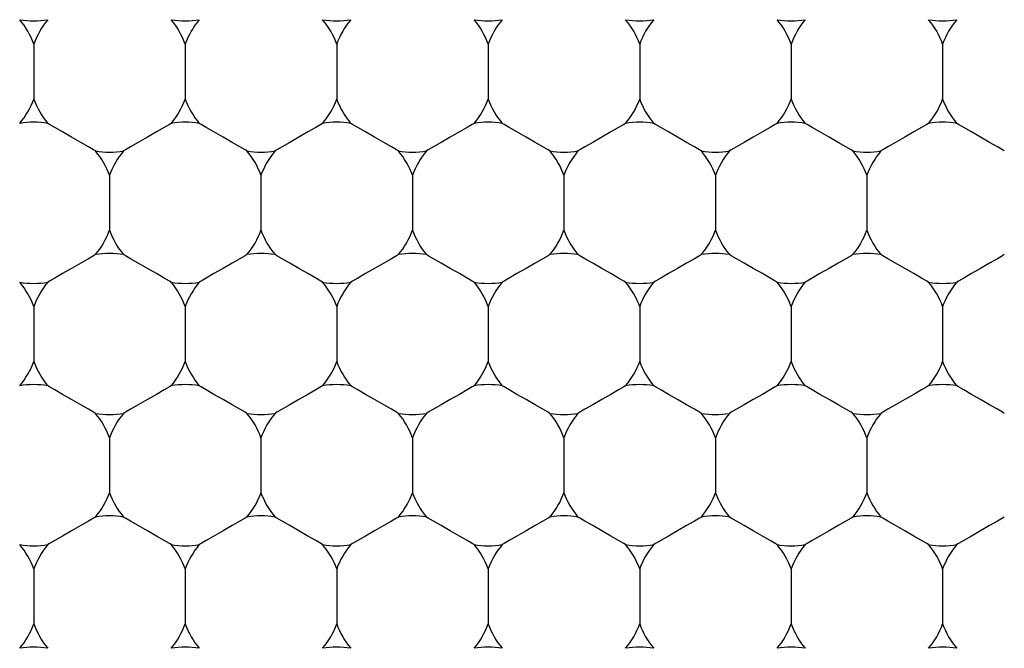
# Model space of a CAD drawing. Units: inches. Extents: x 0.2 to 10.8, y 0.2 to 8.3.
# Drawn here: x 5.3 to 5.3, y 5.2 to 5.2 of the extents above; entities that cross this region are included whole.
import ezdxf

# ---------------------------------------------------------------- set-up
doc = ezdxf.new("R2010")
doc.units = ezdxf.units.IN
doc.header["$MEASUREMENT"] = 0
doc.layers.add('SKETCH', color=7, linetype='Continuous')
doc.styles.add('SLDTEXTSTYLE0', font='TXT', dxfattribs={"width": 0.75})
doc.dimstyles.new('SLDDIMSTYLE0', dxfattribs={"dimtxt": 0.125, "dimasz": 0.1181102362204725, "dimexe": 0, "dimexo": 0.0625, "dimgap": 0.03125, "dimtad": 0, "dimtih": 1, "dimtoh": 1, "dimlfac": 2.5, "dimrnd": 1e-09, "dimzin": 12, "dimdsep": 46, "dimtxsty": 'SLDTEXTSTYLE0', "dimsah": 1, "dimcen": 0.09, "dimadec": 0, "dimazin": 3, "dimtfac": 1, "dimtofl": 0, "dimtmove": 0, "dimatfit": 3, "dimfxl": 0, "dimfrac": 2, "dimtolj": 1, "dimtzin": 12, "dimarcsym": 0})

# ---------------------------------------------------------------- blocks, each defined once
blk = doc.blocks.new('_D_4')
at = {"layer": 'SKETCH'}
for p, q in [((5.13539672401711, 6.985082430158239), (7.968297909086942, 6.985082430158239)), ((7.850187672866469, 6.985082430158239), (7.850187672866469, 5.37709460469476)), ((7.829788362687705, 5.35170398300939), (7.791702425576368, 5.35170398300939)), ((7.791702425576368, 5.35170398300939), (7.791702425576368, 5.153266477043059)), ((8.245413354685665, 5.35170398300939), (8.283499291797003, 5.35170398300939)), ((8.283499291797003, 5.35170398300939), (8.283499291797003, 5.153266477043059)), ((7.791702425576368, 5.153266477043059), (7.829788362687705, 5.153266477043059)), ((8.283499291797003, 5.153266477043059), (8.245413354685665, 5.153266477043059)), ((7.850187672866469, 3.519888029894206), (7.850187672866469, 5.127875855357686)), ((6.609137050705345, 3.519888029894206), (7.968297909086942, 3.519888029894206))]:
    blk.add_line(p, q, dxfattribs=at)
for points in [[(7.850187672866469, 6.985082430158239), (7.830502633496391, 6.866972193937767), (7.869872712236548, 6.866972193937767)], [(7.850187672866469, 3.519888029894206), (7.869872712236548, 3.637998266114678), (7.830502633496391, 3.637998266114678)]]:
    blk.add_solid(points, dxfattribs=at)
at = {"layer": 'SKETCH', "char_height": 0.125, "attachment_point": 1, "style": 'SLDTEXTSTYLE0'}
for s, insert in [('8.66"', (7.378790098491472, 5.314399958264396)), ('220.0', (7.829788362687705, 5.314399958264396))]:
    blk.add_mtext(s, dxfattribs=dict(at, insert=insert))

msp = doc.modelspace()

# ---------------------------------------------------------------- linework, layer by layer
at = {"color": 7, "linetype": 'Continuous', "lineweight": 25}
for p, q in [((5.289951459269677, 5.203120969043657), (5.289951459269677, 5.200434536077561)), ((5.297353024432831, 5.203120969043657), (5.297353024432831, 5.200434536077561)), ((5.304754604262483, 5.203120969043657), (5.304754604262483, 5.200434536077561)), ((5.312156184092134, 5.203120969043657), (5.312156184092134, 5.200434536077561)), ((5.319557749255288, 5.203120969043657), (5.319557749255288, 5.200434536077561)), ((5.32695932908494, 5.203120969043657), (5.32695932908494, 5.200434536077561)), ((5.334360894248094, 5.203120969043657), (5.334360894248094, 5.200434536077561)), ((5.293652241851253, 5.196711005758767), (5.293652241851253, 5.194024690124648)), ((5.301053821680906, 5.196711005758767), (5.301053821680906, 5.194024690124648)), ((5.308455386844059, 5.196711005758767), (5.308455386844059, 5.194024690124648)), ((5.315856966673711, 5.196711005758767), (5.315856966673711, 5.194024690124648)), ((5.323258531836866, 5.196711005758767), (5.323258531836866, 5.194024690124648)), ((5.330660126333015, 5.196711005758767), (5.330660126333015, 5.194024690124648)), ((5.289951459269677, 5.190301042473876), (5.289951459269677, 5.187614726839756)), ((5.297353024432831, 5.190301042473876), (5.297353024432831, 5.187614726839756)), ((5.304754604262483, 5.190301042473876), (5.304754604262483, 5.187614726839756)), ((5.312156184092134, 5.190301042473876), (5.312156184092134, 5.187614726839756)), ((5.319557749255288, 5.190301042473876), (5.319557749255288, 5.187614726839756)), ((5.32695932908494, 5.190301042473876), (5.32695932908494, 5.187614726839756)), ((5.334360894248094, 5.190301042473876), (5.334360894248094, 5.187614726839756)), ((5.293652241851253, 5.183891196520963), (5.293652241851253, 5.181204763554867)), ((5.301053821680906, 5.183891196520963), (5.301053821680906, 5.181204763554867)), ((5.308455386844059, 5.183891196520963), (5.308455386844059, 5.181204763554867)), ((5.315856966673711, 5.183891196520963), (5.315856966673711, 5.181204763554867)), ((5.323258531836866, 5.183891196520963), (5.323258531836866, 5.181204763554867)), ((5.330660126333015, 5.183891196520963), (5.330660126333015, 5.181204763554867)), ((5.289951459269677, 5.177481233236073), (5.289951459269677, 5.174794800269975)), ((5.297353024432831, 5.177481233236073), (5.297353024432831, 5.174794800269975)), ((5.304754604262483, 5.177481233236073), (5.304754604262483, 5.174794800269975)), ((5.312156184092134, 5.177481233236073), (5.312156184092134, 5.174794800269975)), ((5.319557749255288, 5.177481233236073), (5.319557749255288, 5.174794800269975)), ((5.32695932908494, 5.177481233236073), (5.32695932908494, 5.174794800269975)), ((5.334360894248094, 5.177481233236073), (5.334360894248094, 5.174794800269975))]:
    msp.add_line(p, q, dxfattribs=at)
at = {"color": 7, "linetype": 'Continuous', "lineweight": 25, "flags": 128}
for points in [[(5.292965101789155, 5.197901221342628), (5.292876545478831, 5.197952378084994), (5.292624384391818, 5.198097869737595), (5.292247000751385, 5.198315755220563), (5.291801843227216, 5.198572829584152), (5.291356685703048, 5.198829786615763), (5.290979302062616, 5.199047672098732), (5.290727140975602, 5.19919328108331), (5.290638599331776, 5.199244437825676)], [(5.296665884370732, 5.199244437825676), (5.296577342726906, 5.19919328108331), (5.296325181639892, 5.199047672098732), (5.295947783332963, 5.198829786615763), (5.295502640475291, 5.198572829584152), (5.295057482951123, 5.198315755220563), (5.294680084644193, 5.198097869737595), (5.29442792355718, 5.197952378084994), (5.294339381913353, 5.197901221342628)], [(5.300366666952309, 5.197901221342628), (5.300278125308482, 5.197952378084994), (5.30002596422147, 5.198097869737595), (5.299648580581037, 5.198315755220563), (5.299203423056869, 5.198572829584152), (5.298758265532699, 5.198829786615763), (5.298380881892268, 5.199047672098732), (5.298128720805254, 5.19919328108331), (5.29804016449493, 5.199244437825676)], [(5.304067464200383, 5.199244437825676), (5.303978907890061, 5.19919328108331), (5.303726746803046, 5.199047672098732), (5.303349363162614, 5.198829786615763), (5.302904205638446, 5.198572829584152), (5.302459048114276, 5.198315755220563), (5.302081664473844, 5.198097869737595), (5.301829503386831, 5.197952378084994), (5.301740961743004, 5.197901221342628)], [(5.30776824678196, 5.197901221342628), (5.307679705138135, 5.197952378084994), (5.30742754405112, 5.198097869737595), (5.307050145744192, 5.198315755220563), (5.30660500288652, 5.198572829584152), (5.306159845362351, 5.198829786615763), (5.305782447055422, 5.199047672098732), (5.305530285968408, 5.19919328108331), (5.305441744324582, 5.199244437825676)], [(5.311469029363537, 5.199244437825676), (5.311380487719711, 5.19919328108331), (5.311128326632698, 5.199047672098732), (5.310750942992266, 5.198829786615763), (5.310305785468097, 5.198572829584152), (5.309860627943928, 5.198315755220563), (5.309483244303497, 5.198097869737595), (5.309231083216482, 5.197952378084994), (5.309142526906159, 5.197901221342628)], [(5.315169826611611, 5.197901221342628), (5.315081270301289, 5.197952378084994), (5.314829109214275, 5.198097869737595), (5.314451725573844, 5.198315755220563), (5.314006568049674, 5.198572829584152), (5.313561410525506, 5.198829786615763), (5.313184026885073, 5.199047672098732), (5.312931865798059, 5.19919328108331), (5.312843324154234, 5.199244437825676)], [(5.31887060919319, 5.199244437825676), (5.318782067549363, 5.19919328108331), (5.318529906462349, 5.199047672098732), (5.31815250815542, 5.198829786615763), (5.317707350631251, 5.198572829584152), (5.31726220777358, 5.198315755220563), (5.31688480946665, 5.198097869737595), (5.316632648379637, 5.197952378084994), (5.316544106735811, 5.197901221342628)], [(5.322571391774766, 5.197901221342628), (5.32248285013094, 5.197952378084994), (5.322230689043927, 5.198097869737595), (5.321853305403494, 5.198315755220563), (5.321408147879326, 5.198572829584152), (5.320962990355157, 5.198829786615763), (5.320585606714725, 5.199047672098732), (5.320333445627711, 5.19919328108331), (5.320244889317387, 5.199244437825676)], [(5.326272189022841, 5.199244437825676), (5.326183632712516, 5.19919328108331), (5.325931471625504, 5.199047672098732), (5.325554087985071, 5.198829786615763), (5.325108930460903, 5.198572829584152), (5.324663772936733, 5.198315755220563), (5.324286389296302, 5.198097869737595), (5.324034228209288, 5.197952378084994), (5.323945686565462, 5.197901221342628)], [(5.329972971604418, 5.197901221342628), (5.329884415294095, 5.197952378084994), (5.329632268873578, 5.198097869737595), (5.329254870566649, 5.198315755220563), (5.32880971304248, 5.198572829584152), (5.328364570184808, 5.198829786615763), (5.327987171877878, 5.199047672098732), (5.327735010790866, 5.19919328108331), (5.327646469147039, 5.199244437825676)], [(5.333673768852492, 5.199244437825676), (5.333585212542169, 5.19919328108331), (5.333333036788658, 5.199047672098732), (5.332955667814723, 5.198829786615763), (5.332510510290555, 5.198572829584152), (5.332065352766385, 5.198315755220563), (5.331687954459457, 5.198097869737595), (5.33143580803894, 5.197952378084994), (5.331347251728617, 5.197901221342628)], [(5.337374536767571, 5.197901221342628), (5.337286009790244, 5.197952378084994), (5.337033834036732, 5.198097869737595), (5.336656465062798, 5.198315755220563), (5.336211307538629, 5.198572829584152), (5.33576615001446, 5.198829786615763), (5.335388751707531, 5.199047672098732), (5.335136605287015, 5.19919328108331), (5.335048048976692, 5.199244437825676)], [(5.292965101789155, 5.192834474540786), (5.292876545478831, 5.19278331779842), (5.292624384391818, 5.19263770881384), (5.292247000751385, 5.192419823330872), (5.291801843227216, 5.192162866299261), (5.291356685703048, 5.191905909267651), (5.290979302062616, 5.191688023784684), (5.290727140975602, 5.191542414800104), (5.290638599331776, 5.191491258057738)], [(5.296665884370732, 5.191491258057738), (5.296577342726906, 5.191542414800104), (5.296325181639892, 5.191688023784684), (5.295947783332963, 5.191905909267651), (5.295502640475291, 5.192162866299261), (5.295057482951123, 5.192419823330872), (5.294680084644193, 5.19263770881384), (5.29442792355718, 5.19278331779842), (5.294339381913353, 5.192834474540786)], [(5.300366666952309, 5.192834474540786), (5.300278125308482, 5.19278331779842), (5.30002596422147, 5.19263770881384), (5.299648580581037, 5.192419823330872), (5.299203423056869, 5.192162866299261), (5.298758265532699, 5.191905909267651), (5.298380881892268, 5.191688023784684), (5.298128720805254, 5.191542414800104), (5.29804016449493, 5.191491258057738)], [(5.304067464200383, 5.191491258057738), (5.303978907890061, 5.191542414800104), (5.303726746803046, 5.191688023784684), (5.303349363162614, 5.191905909267651), (5.302904205638446, 5.192162866299261), (5.302459048114276, 5.192419823330872), (5.302081664473844, 5.19263770881384), (5.301829503386831, 5.19278331779842), (5.301740961743004, 5.192834474540786)], [(5.30776824678196, 5.192834474540786), (5.307679705138135, 5.19278331779842), (5.30742754405112, 5.19263770881384), (5.307050145744192, 5.192419823330872), (5.30660500288652, 5.192162866299261), (5.306159845362351, 5.191905909267651), (5.305782447055422, 5.191688023784684), (5.305530285968408, 5.191542414800104), (5.305441744324582, 5.191491258057738)], [(5.311469029363537, 5.191491258057738), (5.311380487719711, 5.191542414800104), (5.311128326632698, 5.191688023784684), (5.310750942992266, 5.191905909267651), (5.310305785468097, 5.192162866299261), (5.309860627943928, 5.192419823330872), (5.309483244303497, 5.19263770881384), (5.309231083216482, 5.19278331779842), (5.309142526906159, 5.192834474540786)], [(5.315169826611611, 5.192834474540786), (5.315081270301289, 5.19278331779842), (5.314829109214275, 5.19263770881384), (5.314451725573844, 5.192419823330872), (5.314006568049674, 5.192162866299261), (5.313561410525506, 5.191905909267651), (5.313184026885073, 5.191688023784684), (5.312931865798059, 5.191542414800104), (5.312843324154234, 5.191491258057738)], [(5.31887060919319, 5.191491258057738), (5.318782067549363, 5.191542414800104), (5.318529906462349, 5.191688023784684), (5.31815250815542, 5.191905909267651), (5.317707350631251, 5.192162866299261), (5.31726220777358, 5.192419823330872), (5.31688480946665, 5.19263770881384), (5.316632648379637, 5.19278331779842), (5.316544106735811, 5.192834474540786)], [(5.322571391774766, 5.192834474540786), (5.32248285013094, 5.19278331779842), (5.322230689043927, 5.19263770881384), (5.321853305403494, 5.192419823330872), (5.321408147879326, 5.192162866299261), (5.320962990355157, 5.191905909267651), (5.320585606714725, 5.191688023784684), (5.320333445627711, 5.191542414800104), (5.320244889317387, 5.191491258057738)], [(5.326272189022841, 5.191491258057738), (5.326183632712516, 5.191542414800104), (5.325931471625504, 5.191688023784684), (5.325554087985071, 5.191905909267651), (5.325108930460903, 5.192162866299261), (5.324663772936733, 5.192419823330872), (5.324286389296302, 5.19263770881384), (5.324034228209288, 5.19278331779842), (5.323945686565462, 5.192834474540786)], [(5.329972971604418, 5.192834474540786), (5.329884415294095, 5.19278331779842), (5.329632268873578, 5.19263770881384), (5.329254870566649, 5.192419823330872), (5.32880971304248, 5.192162866299261), (5.328364570184808, 5.191905909267651), (5.327987171877878, 5.191688023784684), (5.327735010790866, 5.191542414800104), (5.327646469147039, 5.191491258057738)], [(5.333673768852492, 5.191491258057738), (5.333585212542169, 5.191542414800104), (5.333333036788658, 5.191688023784684), (5.332955667814723, 5.191905909267651), (5.332510510290555, 5.192162866299261), (5.332065352766385, 5.192419823330872), (5.331687954459457, 5.19263770881384), (5.33143580803894, 5.19278331779842), (5.331347251728617, 5.192834474540786)], [(5.337374536767571, 5.192834474540786), (5.337286009790244, 5.19278331779842), (5.337033834036732, 5.19263770881384), (5.336656465062798, 5.192419823330872), (5.336211307538629, 5.192162866299261), (5.33576615001446, 5.191905909267651), (5.335388751707531, 5.191688023784684), (5.335136605287015, 5.191542414800104), (5.335048048976692, 5.191491258057738)], [(5.292965101789155, 5.185081294772846), (5.292876545478831, 5.185132451515213), (5.292624384391818, 5.185278060499792), (5.292247000751385, 5.185495945982761), (5.291801843227216, 5.185752903014371), (5.291356685703048, 5.186009977377959), (5.290979302062616, 5.186227862860927), (5.290727140975602, 5.186373354513529), (5.290638599331776, 5.186424511255896)], [(5.296665884370732, 5.186424511255896), (5.296577342726906, 5.186373354513529), (5.296325181639892, 5.186227862860927), (5.295947783332963, 5.186009977377959), (5.295502640475291, 5.185752903014371), (5.295057482951123, 5.185495945982761), (5.294680084644193, 5.185278060499792), (5.29442792355718, 5.185132451515213), (5.294339381913353, 5.185081294772846)], [(5.300366666952309, 5.185081294772846), (5.300278125308482, 5.185132451515213), (5.30002596422147, 5.185278060499792), (5.299648580581037, 5.185495945982761), (5.299203423056869, 5.185752903014371), (5.298758265532699, 5.186009977377959), (5.298380881892268, 5.186227862860927), (5.298128720805254, 5.186373354513529), (5.29804016449493, 5.186424511255896)], [(5.304067464200383, 5.186424511255896), (5.303978907890061, 5.186373354513529), (5.303726746803046, 5.186227862860927), (5.303349363162614, 5.186009977377959), (5.302904205638446, 5.185752903014371), (5.302459048114276, 5.185495945982761), (5.302081664473844, 5.185278060499792), (5.301829503386831, 5.185132451515213), (5.301740961743004, 5.185081294772846)], [(5.30776824678196, 5.185081294772846), (5.307679705138135, 5.185132451515213), (5.30742754405112, 5.185278060499792), (5.307050145744192, 5.185495945982761), (5.30660500288652, 5.185752903014371), (5.306159845362351, 5.186009977377959), (5.305782447055422, 5.186227862860927), (5.305530285968408, 5.186373354513529), (5.305441744324582, 5.186424511255896)], [(5.311469029363537, 5.186424511255896), (5.311380487719711, 5.186373354513529), (5.311128326632698, 5.186227862860927), (5.310750942992266, 5.186009977377959), (5.310305785468097, 5.185752903014371), (5.309860627943928, 5.185495945982761), (5.309483244303497, 5.185278060499792), (5.309231083216482, 5.185132451515213), (5.309142526906159, 5.185081294772846)], [(5.315169826611611, 5.185081294772846), (5.315081270301289, 5.185132451515213), (5.314829109214275, 5.185278060499792), (5.314451725573844, 5.185495945982761), (5.314006568049674, 5.185752903014371), (5.313561410525506, 5.186009977377959), (5.313184026885073, 5.186227862860927), (5.312931865798059, 5.186373354513529), (5.312843324154234, 5.186424511255896)], [(5.31887060919319, 5.186424511255896), (5.318782067549363, 5.186373354513529), (5.318529906462349, 5.186227862860927), (5.31815250815542, 5.186009977377959), (5.317707350631251, 5.185752903014371), (5.31726220777358, 5.185495945982761), (5.31688480946665, 5.185278060499792), (5.316632648379637, 5.185132451515213), (5.316544106735811, 5.185081294772846)], [(5.322571391774766, 5.185081294772846), (5.32248285013094, 5.185132451515213), (5.322230689043927, 5.185278060499792), (5.321853305403494, 5.185495945982761), (5.321408147879326, 5.185752903014371), (5.320962990355157, 5.186009977377959), (5.320585606714725, 5.186227862860927), (5.320333445627711, 5.186373354513529), (5.320244889317387, 5.186424511255896)], [(5.326272189022841, 5.186424511255896), (5.326183632712516, 5.186373354513529), (5.325931471625504, 5.186227862860927), (5.325554087985071, 5.186009977377959), (5.325108930460903, 5.185752903014371), (5.324663772936733, 5.185495945982761), (5.324286389296302, 5.185278060499792), (5.324034228209288, 5.185132451515213), (5.323945686565462, 5.185081294772846)], [(5.329972971604418, 5.185081294772846), (5.329884415294095, 5.185132451515213), (5.329632268873578, 5.185278060499792), (5.329254870566649, 5.185495945982761), (5.32880971304248, 5.185752903014371), (5.328364570184808, 5.186009977377959), (5.327987171877878, 5.186227862860927), (5.327735010790866, 5.186373354513529), (5.327646469147039, 5.186424511255896)], [(5.333673768852492, 5.186424511255896), (5.333585212542169, 5.186373354513529), (5.333333036788658, 5.186227862860927), (5.332955667814723, 5.186009977377959), (5.332510510290555, 5.185752903014371), (5.332065352766385, 5.185495945982761), (5.331687954459457, 5.185278060499792), (5.33143580803894, 5.185132451515213), (5.331347251728617, 5.185081294772846)], [(5.337374536767571, 5.185081294772846), (5.337286009790244, 5.185132451515213), (5.337033834036732, 5.185278060499792), (5.336656465062798, 5.185495945982761), (5.336211307538629, 5.185752903014371), (5.33576615001446, 5.186009977377959), (5.335388751707531, 5.186227862860927), (5.335136605287015, 5.186373354513529), (5.335048048976692, 5.186424511255896)], [(5.292965101789155, 5.180014547971004), (5.292876545478831, 5.179963391228639), (5.292624384391818, 5.179817899576038), (5.292247000751385, 5.179600014093069), (5.291801843227216, 5.179342939729481), (5.291356685703048, 5.17908598269787), (5.290979302062616, 5.178868097214902), (5.290727140975602, 5.178722488230322), (5.290638599331776, 5.178671331487957)], [(5.296665884370732, 5.178671331487957), (5.296577342726906, 5.178722488230322), (5.296325181639892, 5.178868097214902), (5.295947783332963, 5.17908598269787), (5.295502640475291, 5.179342939729481), (5.295057482951123, 5.179600014093069), (5.294680084644193, 5.179817899576038), (5.29442792355718, 5.179963391228639), (5.294339381913353, 5.180014547971004)], [(5.300366666952309, 5.180014547971004), (5.300278125308482, 5.179963391228639), (5.30002596422147, 5.179817899576038), (5.299648580581037, 5.179600014093069), (5.299203423056869, 5.179342939729481), (5.298758265532699, 5.17908598269787), (5.298380881892268, 5.178868097214902), (5.298128720805254, 5.178722488230322), (5.29804016449493, 5.178671331487957)], [(5.304067464200383, 5.178671331487957), (5.303978907890061, 5.178722488230322), (5.303726746803046, 5.178868097214902), (5.303349363162614, 5.17908598269787), (5.302904205638446, 5.179342939729481), (5.302459048114276, 5.179600014093069), (5.302081664473844, 5.179817899576038), (5.301829503386831, 5.179963391228639), (5.301740961743004, 5.180014547971004)], [(5.30776824678196, 5.180014547971004), (5.307679705138135, 5.179963391228639), (5.30742754405112, 5.179817899576038), (5.307050145744192, 5.179600014093069), (5.30660500288652, 5.179342939729481), (5.306159845362351, 5.17908598269787), (5.305782447055422, 5.178868097214902), (5.305530285968408, 5.178722488230322), (5.305441744324582, 5.178671331487957)], [(5.311469029363537, 5.178671331487957), (5.311380487719711, 5.178722488230322), (5.311128326632698, 5.178868097214902), (5.310750942992266, 5.17908598269787), (5.310305785468097, 5.179342939729481), (5.309860627943928, 5.179600014093069), (5.309483244303497, 5.179817899576038), (5.309231083216482, 5.179963391228639), (5.309142526906159, 5.180014547971004)], [(5.315169826611611, 5.180014547971004), (5.315081270301289, 5.179963391228639), (5.314829109214275, 5.179817899576038), (5.314451725573844, 5.179600014093069), (5.314006568049674, 5.179342939729481), (5.313561410525506, 5.17908598269787), (5.313184026885073, 5.178868097214902), (5.312931865798059, 5.178722488230322), (5.312843324154234, 5.178671331487957)], [(5.31887060919319, 5.178671331487957), (5.318782067549363, 5.178722488230322), (5.318529906462349, 5.178868097214902), (5.31815250815542, 5.17908598269787), (5.317707350631251, 5.179342939729481), (5.31726220777358, 5.179600014093069), (5.31688480946665, 5.179817899576038), (5.316632648379637, 5.179963391228639), (5.316544106735811, 5.180014547971004)], [(5.322571391774766, 5.180014547971004), (5.32248285013094, 5.179963391228639), (5.322230689043927, 5.179817899576038), (5.321853305403494, 5.179600014093069), (5.321408147879326, 5.179342939729481), (5.320962990355157, 5.17908598269787), (5.320585606714725, 5.178868097214902), (5.320333445627711, 5.178722488230322), (5.320244889317387, 5.178671331487957)], [(5.326272189022841, 5.178671331487957), (5.326183632712516, 5.178722488230322), (5.325931471625504, 5.178868097214902), (5.325554087985071, 5.17908598269787), (5.325108930460903, 5.179342939729481), (5.324663772936733, 5.179600014093069), (5.324286389296302, 5.179817899576038), (5.324034228209288, 5.179963391228639), (5.323945686565462, 5.180014547971004)], [(5.329972971604418, 5.180014547971004), (5.329884415294095, 5.179963391228639), (5.329632268873578, 5.179817899576038), (5.329254870566649, 5.179600014093069), (5.32880971304248, 5.179342939729481), (5.328364570184808, 5.17908598269787), (5.327987171877878, 5.178868097214902), (5.327735010790866, 5.178722488230322), (5.327646469147039, 5.178671331487957)], [(5.333673768852492, 5.178671331487957), (5.333585212542169, 5.178722488230322), (5.333333036788658, 5.178868097214902), (5.332955667814723, 5.17908598269787), (5.332510510290555, 5.179342939729481), (5.332065352766385, 5.179600014093069), (5.331687954459457, 5.179817899576038), (5.33143580803894, 5.179963391228639), (5.331347251728617, 5.180014547971004)], [(5.337374536767571, 5.180014547971004), (5.337286009790244, 5.179963391228639), (5.337033834036732, 5.179817899576038), (5.336656465062798, 5.179600014093069), (5.336211307538629, 5.179342939729481), (5.33576615001446, 5.17908598269787), (5.335388751707531, 5.178868097214902), (5.335136605287015, 5.178722488230322), (5.335048048976692, 5.178671331487957)]]:
    msp.add_lwpolyline(points, dxfattribs=at)
at = {"color": 7, "linetype": 'Continuous', "lineweight": 25}
for radius in [0.1181102362204731, 0.1023622047244093, 0.09291338582677167]:
    msp.add_circle((5.271447515386149, 5.201777793673733), radius, dxfattribs=at)
for centre, radius, start, end in [((5.286250664992449, 5.201777793673733), 0.00393700787401647, 19.94844358880745, 40.05155641120206), ((5.289951452394023, 5.208187745481272), 0.003937007874015813, 259.948443588814, 280.0515564112004), ((5.293652239795598, 5.201777793673733), 0.00393700787401647, 139.9484435887979, 160.051556411197), ((5.293652239795598, 5.201777793673733), 0.00393700787401579, 19.94844358881187, 40.05155641121037), ((5.297353027197172, 5.208187745481272), 0.003937007874015967, 259.948443588814, 280.0515564112131), ((5.301053814598747, 5.201777793673733), 0.003937007874016298, 139.9484435887896, 160.051556411197), ((5.304754602000322, 5.208187745481272), 0.003937007874015813, 259.9484435888012, 280.0515564111877), ((5.301053814598747, 5.201777793673733), 0.00393700787401647, 19.94844358880304, 40.05155641120206), ((5.308455389401897, 5.201777793673733), 0.00393700787401647, 139.9484435887979, 160.0515564111926), ((5.312156176803472, 5.208187745481272), 0.003937007874015967, 259.9484435887885, 280.0515564111877), ((5.308455389401897, 5.201777793673733), 0.003937007874016298, 19.94844358880304, 40.05155641121037), ((5.315856964205046, 5.201777793673733), 0.00393700787401579, 139.9484435887896, 160.0515564111882), ((5.319557751606621, 5.208187745481272), 0.003937007874015967, 259.9484435888012, 280.0515564112131), ((5.315856964205046, 5.201777793673733), 0.00393700787401647, 19.94844358880304, 40.05155641120206), ((5.323258539008196, 5.201777793673733), 0.003937007874016298, 139.9484435887896, 160.051556411197), ((5.326959326409771, 5.208187745481272), 0.003937007874015813, 259.948443588814, 280.0515564112004), ((5.323258539008196, 5.201777793673733), 0.00393700787401647, 19.94844358880745, 40.05155641120206), ((5.330660113811346, 5.201777793673733), 0.00393700787401647, 139.9484435887979, 160.051556411197), ((5.330660113811346, 5.201777793673733), 0.003937007874016298, 19.94844358880304, 40.05155641121037), ((5.334360901212921, 5.208187745481272), 0.003937007874015967, 259.9484435887885, 280.0515564111877), ((5.338061688614495, 5.201777793673733), 0.00393700787401579, 139.9484435887896, 160.0515564111882), ((5.286250664992449, 5.201777793673733), 0.003937007874015899, 319.9484435888087, 340.0515564111934), ((5.293652239795598, 5.201777793673733), 0.003937007874016298, 199.9484435888039, 220.051556411193), ((5.293652239795598, 5.201777793673733), 0.00393700787401522, 319.9484435888003, 340.0515564111889), ((5.301053814598747, 5.201777793673733), 0.003937007874016298, 199.9484435888039, 220.0515564112013), ((5.301053814598747, 5.201777793673733), 0.003937007874016298, 319.9484435888087, 340.0515564111977), ((5.308455389401897, 5.201777793673733), 0.003937007874015899, 199.9484435888083, 220.051556411193), ((5.308455389401897, 5.201777793673733), 0.003937007874016298, 319.9484435888003, 340.0515564111977), ((5.315856964205046, 5.201777793673733), 0.003937007874014627, 199.9484435888127, 220.0515564112096), ((5.315856964205046, 5.201777793673733), 0.003937007874016298, 319.9484435888087, 340.0515564111977), ((5.323258539008196, 5.201777793673733), 0.003937007874016298, 199.9484435888039, 220.0515564112013), ((5.323258539008196, 5.201777793673733), 0.003937007874015899, 319.9484435888087, 340.0515564111934), ((5.330660113811346, 5.201777793673733), 0.003937007874016298, 199.9484435888039, 220.051556411193), ((5.330660113811346, 5.201777793673733), 0.003937007874016298, 319.9484435888003, 340.0515564111977), ((5.338061688614495, 5.201777793673733), 0.00393700787401522, 199.9484435888127, 220.0515564112013), ((5.289951452394023, 5.195367841866195), 0.003937007874015813, 79.94844358880042, 100.0515564111869), ((5.297353027197172, 5.195367841866195), 0.003937007874015967, 79.9484435887877, 100.0515564111869), ((5.304754602000322, 5.195367841866195), 0.003937007874015813, 79.94844358881315, 100.0515564111996), ((5.312156176803472, 5.195367841866195), 0.003937007874015967, 79.94844358880042, 100.0515564112123), ((5.319557751606621, 5.195367841866195), 0.003937007874015967, 79.9484435887877, 100.0515564111996), ((5.326959326409771, 5.195367841866195), 0.003937007874015813, 79.94844358880042, 100.0515564111869), ((5.334360901212921, 5.195367841866195), 0.003937007874015967, 79.94844358881315, 100.0515564112123), ((5.293652239795598, 5.201777793673733), 0.003937007874015967, 259.9484435887885, 280.0515564111877), ((5.289951452394023, 5.195367841866195), 0.003937007874016298, 19.94844358880304, 40.05155641120048), ((5.297353027197172, 5.195367841866195), 0.00393700787401522, 139.9484435887995, 160.0515564111882), ((5.301053814598747, 5.201777793673733), 0.003937007874015813, 259.9484435888012, 280.0515564112004), ((5.297353027197172, 5.195367841866195), 0.003937007874016298, 19.94844358880304, 40.05155641119216), ((5.304754602000322, 5.195367841866195), 0.003937007874016298, 139.9484435888078, 160.051556411197), ((5.308455389401897, 5.201777793673733), 0.003937007874015813, 259.948443588814, 280.0515564112004), ((5.304754602000322, 5.195367841866195), 0.003937007874015899, 19.94844358880745, 40.05155641119216), ((5.312156176803472, 5.195367841866195), 0.003937007874016298, 139.9484435888078, 160.051556411197), ((5.315856964205046, 5.201777793673733), 0.003937007874015967, 259.948443588814, 280.0515564112131), ((5.312156176803472, 5.195367841866195), 0.00393700787401522, 19.94844358881187, 40.05155641120048), ((5.319557751606621, 5.195367841866195), 0.003937007874016298, 139.9484435887995, 160.051556411197), ((5.319557751606621, 5.195367841866195), 0.003937007874016298, 19.94844358880304, 40.05155641119216), ((5.323258539008196, 5.201777793673733), 0.003937007874015813, 259.9484435888012, 280.0515564111877), ((5.326959326409771, 5.195367841866195), 0.003937007874015899, 139.9484435888078, 160.0515564111926), ((5.326959326409771, 5.195367841866195), 0.003937007874016298, 19.94844358880304, 40.05155641119216), ((5.330660113811346, 5.201777793673733), 0.003937007874015813, 259.9484435888012, 280.0515564112004), ((5.334360901212921, 5.195367841866195), 0.003937007874016298, 139.9484435888078, 160.051556411197), ((5.289951452394023, 5.195367841866195), 0.003937007874015995, 319.9484435888102, 340.0515564112099), ((5.297353027197172, 5.195367841866195), 0.003937007874014648, 199.9484435888005, 220.0515564111914), ((5.297353027197172, 5.195367841866195), 0.003937007874016007, 319.9484435888269, 340.0515564112099), ((5.304754602000322, 5.195367841866195), 0.003937007874015995, 199.9484435887917, 220.0515564111831), ((5.304754602000322, 5.195367841866195), 0.003937007874015328, 319.9484435888186, 340.0515564112055), ((5.312156176803472, 5.195367841866195), 0.003937007874015995, 199.9484435887917, 220.0515564111831), ((5.312156176803472, 5.195367841866195), 0.003937007874014648, 319.9484435888102, 340.0515564112011), ((5.319557751606621, 5.195367841866195), 0.003937007874015995, 199.9484435887917, 220.0515564111914), ((5.319557751606621, 5.195367841866195), 0.003937007874015995, 319.9484435888186, 340.0515564112099), ((5.326959326409771, 5.195367841866195), 0.003937007874015328, 199.9484435887961, 220.0515564111831), ((5.326959326409771, 5.195367841866195), 0.003937007874015995, 319.9484435888186, 340.0515564112099), ((5.334360901212921, 5.195367841866195), 0.003937007874016007, 199.9484435887917, 220.0515564111747), ((5.293652239795598, 5.188957890058656), 0.003937007874016843, 79.94844358881541, 100.05155641121), ((5.301053814598747, 5.188957890058656), 0.003937007874016687, 79.94844358880268, 100.0515564111846), ((5.308455389401897, 5.188957890058656), 0.003937007874016687, 79.94844358880268, 100.0515564111846), ((5.315856964205046, 5.188957890058656), 0.003937007874016843, 79.94844358878994, 100.0515564111846), ((5.323258539008196, 5.188957890058656), 0.003937007874016687, 79.94844358881541, 100.0515564111973), ((5.330660113811346, 5.188957890058656), 0.003937007874016687, 79.94844358881541, 100.0515564111973), ((5.286250664992449, 5.188957890058656), 0.00393700787401647, 19.94844358880745, 40.05155641120206), ((5.289951452394023, 5.195367841866195), 0.003937007874014938, 259.9484435888117, 280.0515564112026), ((5.293652239795598, 5.188957890058656), 0.00393700787401647, 139.9484435887979, 160.051556411197), ((5.297353027197172, 5.195367841866195), 0.003937007874015093, 259.9484435888117, 280.0515564112154), ((5.293652239795598, 5.188957890058656), 0.00393700787401579, 19.94844358881187, 40.05155641121037), ((5.301053814598747, 5.188957890058656), 0.003937007874016298, 139.9484435887896, 160.051556411197), ((5.301053814598747, 5.188957890058656), 0.00393700787401647, 19.94844358880304, 40.05155641120206), ((5.304754602000322, 5.195367841866195), 0.003937007874014938, 259.948443588799, 280.0515564111899), ((5.308455389401897, 5.188957890058656), 0.00393700787401647, 139.9484435887979, 160.0515564111926), ((5.308455389401897, 5.188957890058656), 0.003937007874016298, 19.94844358880304, 40.05155641121037), ((5.312156176803472, 5.195367841866195), 0.003937007874015093, 259.9484435887863, 280.0515564111899), ((5.315856964205046, 5.188957890058656), 0.00393700787401579, 139.9484435887896, 160.0515564111882), ((5.315856964205046, 5.188957890058656), 0.003937007874017151, 19.94844358880304, 40.05155641119374), ((5.319557751606621, 5.195367841866195), 0.003937007874015093, 259.9484435888117, 280.0515564112154), ((5.323258539008196, 5.188957890058656), 0.003937007874016298, 139.9484435887896, 160.051556411197), ((5.326959326409771, 5.195367841866195), 0.003937007874014938, 259.9484435888117, 280.0515564112026), ((5.323258539008196, 5.188957890058656), 0.00393700787401647, 19.94844358880745, 40.05155641120206), ((5.330660113811346, 5.188957890058656), 0.00393700787401647, 139.9484435887979, 160.051556411197), ((5.334360901212921, 5.195367841866195), 0.003937007874015093, 259.9484435887863, 280.0515564111899), ((5.330660113811346, 5.188957890058656), 0.003937007874016298, 19.94844358880304, 40.05155641121037), ((5.338061688614495, 5.188957890058656), 0.00393700787401579, 139.9484435887896, 160.0515564111882), ((5.286250664992449, 5.188957890058656), 0.003937007874015899, 319.9484435888087, 340.0515564111934), ((5.293652239795598, 5.188957890058656), 0.003937007874016298, 199.9484435888039, 220.051556411193), ((5.293652239795598, 5.188957890058656), 0.00393700787401522, 319.9484435888003, 340.0515564111889), ((5.301053814598747, 5.188957890058656), 0.003937007874016298, 199.9484435888039, 220.0515564112013), ((5.301053814598747, 5.188957890058656), 0.003937007874016298, 319.9484435888087, 340.0515564111977), ((5.308455389401897, 5.188957890058656), 0.003937007874015899, 199.9484435888083, 220.051556411193), ((5.308455389401897, 5.188957890058656), 0.003937007874016298, 319.9484435888003, 340.0515564111977), ((5.315856964205046, 5.188957890058656), 0.00393700787401522, 199.9484435888127, 220.0515564112013), ((5.315856964205046, 5.188957890058656), 0.003937007874016298, 319.9484435888087, 340.0515564111977), ((5.323258539008196, 5.188957890058656), 0.003937007874016298, 199.9484435888039, 220.0515564112013), ((5.323258539008196, 5.188957890058656), 0.003937007874015899, 319.9484435888087, 340.0515564111934), ((5.330660113811346, 5.188957890058656), 0.003937007874016298, 199.9484435888039, 220.051556411193), ((5.330660113811346, 5.188957890058656), 0.003937007874016298, 319.9484435888003, 340.0515564111977), ((5.338061688614495, 5.188957890058656), 0.00393700787401522, 199.9484435888127, 220.0515564112013), ((5.289951452394023, 5.182547938251119), 0.003937007874014938, 79.94844358879816, 100.0515564111891), ((5.297353027197172, 5.182547938251119), 0.003937007874015093, 79.94844358878544, 100.0515564111891), ((5.304754602000322, 5.182547938251119), 0.003937007874014938, 79.9484435888109, 100.0515564112018), ((5.312156176803472, 5.182547938251119), 0.003937007874015093, 79.9484435888109, 100.0515564112146), ((5.319557751606621, 5.182547938251119), 0.003937007874015093, 79.94844358878544, 100.0515564112018), ((5.326959326409771, 5.182547938251119), 0.003937007874014938, 79.94844358879816, 100.0515564111891), ((5.334360901212921, 5.182547938251119), 0.003937007874015093, 79.9484435888109, 100.0515564112146), ((5.293652239795598, 5.188957890058656), 0.003937007874015967, 259.9484435887885, 280.0515564111877), ((5.289951452394023, 5.182547938251119), 0.003937007874015692, 19.94844358877874, 40.05155641119057), ((5.297353027197172, 5.182547938251119), 0.003937007874014648, 139.9484435888094, 160.0515564112125), ((5.301053814598747, 5.188957890058656), 0.003937007874015813, 259.9484435888012, 280.0515564111877), ((5.297353027197172, 5.182547938251119), 0.003937007874015692, 19.94844358877874, 40.05155641118226), ((5.304754602000322, 5.182547938251119), 0.003937007874016007, 139.9484435888261, 160.0515564112213), ((5.308455389401897, 5.188957890058656), 0.003937007874015813, 259.948443588814, 280.0515564112004), ((5.304754602000322, 5.182547938251119), 0.003937007874015328, 19.94844358878315, 40.05155641118226), ((5.312156176803472, 5.182547938251119), 0.003937007874015692, 139.9484435888178, 160.0515564112213), ((5.315856964205046, 5.188957890058656), 0.003937007874015967, 259.948443588814, 280.0515564112131), ((5.312156176803472, 5.182547938251119), 0.003937007874014648, 19.94844358878756, 40.05155641119057), ((5.319557751606621, 5.182547938251119), 0.003937007874015692, 139.9484435888094, 160.0515564112213), ((5.323258539008196, 5.188957890058656), 0.003937007874015813, 259.9484435888012, 280.0515564111877), ((5.319557751606621, 5.182547938251119), 0.003937007874015692, 19.94844358877874, 40.05155641118226), ((5.326959326409771, 5.182547938251119), 0.003937007874015328, 139.9484435888178, 160.0515564112169), ((5.330660113811346, 5.188957890058656), 0.003937007874015813, 259.9484435888012, 280.0515564111877), ((5.326959326409771, 5.182547938251119), 0.003937007874015692, 19.94844358877874, 40.05155641118226), ((5.334360901212921, 5.182547938251119), 0.003937007874016007, 139.9484435888261, 160.0515564112213), ((5.289951452394023, 5.182547938251119), 0.003937007874016298, 319.9484435887904, 340.0515564111977), ((5.297353027197172, 5.182547938251119), 0.00393700787401579, 199.9484435888127, 220.0515564112112), ((5.297353027197172, 5.182547938251119), 0.003937007874017151, 319.948443588807, 340.0515564111977), ((5.304754602000322, 5.182547938251119), 0.003937007874017151, 199.9484435888039, 220.0515564111946), ((5.304754602000322, 5.182547938251119), 0.00393700787401647, 319.9484435887988, 340.0515564111934), ((5.312156176803472, 5.182547938251119), 0.00393700787401647, 199.9484435888039, 220.0515564112029), ((5.312156176803472, 5.182547938251119), 0.00393700787401579, 319.9484435887904, 340.0515564111889), ((5.319557751606621, 5.182547938251119), 0.003937007874016298, 199.9484435888039, 220.0515564112112), ((5.319557751606621, 5.182547938251119), 0.00393700787401647, 319.9484435887988, 340.0515564111977), ((5.326959326409771, 5.182547938251119), 0.00393700787401647, 199.9484435888083, 220.0515564112029), ((5.326959326409771, 5.182547938251119), 0.00393700787401647, 319.9484435887988, 340.0515564111977), ((5.334360901212921, 5.182547938251119), 0.003937007874017151, 199.9484435888039, 220.0515564111946), ((5.293652239795598, 5.17613798644358), 0.003937007874015967, 79.94844358881315, 100.0515564112123), ((5.301053814598747, 5.17613798644358), 0.003937007874015658, 79.94844358881315, 100.0515564111869), ((5.308455389401897, 5.17613798644358), 0.003937007874015813, 79.94844358880042, 100.0515564111869), ((5.315856964205046, 5.17613798644358), 0.003937007874015967, 79.9484435887877, 100.0515564111869), ((5.323258539008196, 5.17613798644358), 0.003937007874015813, 79.94844358881315, 100.0515564111996), ((5.330660113811346, 5.17613798644358), 0.003937007874015813, 79.94844358881315, 100.0515564111996), ((5.286250664992449, 5.17613798644358), 0.003937007874015899, 19.94844358880745, 40.05155641119216), ((5.289951452394023, 5.182547938251119), 0.003937007874016687, 259.9484435888162, 280.0515564111981), ((5.293652239795598, 5.17613798644358), 0.003937007874016298, 139.9484435888078, 160.051556411197), ((5.297353027197172, 5.182547938251119), 0.003937007874016843, 259.9484435888162, 280.0515564112109), ((5.293652239795598, 5.17613798644358), 0.00393700787401522, 19.94844358881187, 40.05155641120048), ((5.301053814598747, 5.17613798644358), 0.003937007874016298, 139.9484435887995, 160.051556411197), ((5.304754602000322, 5.182547938251119), 0.003937007874016687, 259.9484435888035, 280.0515564111854), ((5.301053814598747, 5.17613798644358), 0.003937007874016298, 19.94844358880304, 40.05155641119216), ((5.308455389401897, 5.17613798644358), 0.003937007874015899, 139.9484435888078, 160.0515564111926), ((5.312156176803472, 5.182547938251119), 0.003937007874016843, 259.9484435887907, 280.0515564111854), ((5.308455389401897, 5.17613798644358), 0.003937007874016298, 19.94844358880304, 40.05155641120048), ((5.315856964205046, 5.17613798644358), 0.00393700787401522, 139.9484435887995, 160.0515564111882), ((5.319557751606621, 5.182547938251119), 0.003937007874016843, 259.9484435888162, 280.0515564112109), ((5.315856964205046, 5.17613798644358), 0.003937007874016579, 19.94844358880304, 40.05155641118385), ((5.323258539008196, 5.17613798644358), 0.003937007874016298, 139.9484435887995, 160.051556411197), ((5.326959326409771, 5.182547938251119), 0.003937007874016687, 259.9484435888162, 280.0515564111981), ((5.323258539008196, 5.17613798644358), 0.003937007874015899, 19.94844358880745, 40.05155641119216), ((5.330660113811346, 5.17613798644358), 0.003937007874016298, 139.9484435888078, 160.051556411197), ((5.334360901212921, 5.182547938251119), 0.003937007874016843, 259.9484435887907, 280.0515564111854), ((5.330660113811346, 5.17613798644358), 0.003937007874016298, 19.94844358880304, 40.05155641120048), ((5.338061688614495, 5.17613798644358), 0.00393700787401522, 139.9484435887995, 160.0515564111882), ((5.286250664992449, 5.17613798644358), 0.003937007874015899, 319.9484435888087, 340.0515564111934), ((5.293652239795598, 5.17613798644358), 0.003937007874016298, 199.9484435888039, 220.051556411193), ((5.293652239795598, 5.17613798644358), 0.00393700787401522, 319.9484435888003, 340.0515564111889), ((5.301053814598747, 5.17613798644358), 0.003937007874016298, 199.9484435888039, 220.0515564112013), ((5.301053814598747, 5.17613798644358), 0.003937007874016298, 319.9484435888087, 340.0515564111977), ((5.308455389401897, 5.17613798644358), 0.003937007874015899, 199.9484435888083, 220.051556411193), ((5.308455389401897, 5.17613798644358), 0.003937007874016298, 319.9484435888003, 340.0515564111977), ((5.315856964205046, 5.17613798644358), 0.00393700787401522, 199.9484435888127, 220.0515564112013), ((5.315856964205046, 5.17613798644358), 0.003937007874016579, 319.948443588817, 340.0515564111977), ((5.323258539008196, 5.17613798644358), 0.003937007874016579, 199.9484435888039, 220.0515564111846), ((5.323258539008196, 5.17613798644358), 0.003937007874015899, 319.9484435888087, 340.0515564111934), ((5.330660113811346, 5.17613798644358), 0.003937007874016298, 199.9484435888039, 220.051556411193), ((5.330660113811346, 5.17613798644358), 0.003937007874016298, 319.9484435888003, 340.0515564111977), ((5.338061688614495, 5.17613798644358), 0.00393700787401522, 199.9484435888127, 220.0515564112013), ((5.289951452394023, 5.169728034636043), 0.003937007874014938, 79.94844358879816, 100.0515564111891), ((5.297353027197172, 5.169728034636041), 0.003937007874016843, 79.94844358878994, 100.0515564111846), ((5.304754602000322, 5.169728034636043), 0.003937007874014938, 79.9484435888109, 100.0515564112018), ((5.312156176803472, 5.169728034636043), 0.003937007874015093, 79.9484435888109, 100.0515564112146), ((5.319557751606621, 5.169728034636041), 0.003937007874016532, 79.94844358881541, 100.0515564111846), ((5.326959326409771, 5.169728034636041), 0.003937007874016687, 79.94844358880268, 100.0515564111846), ((5.334360901212921, 5.169728034636041), 0.003937007874016843, 79.94844358881541, 100.05155641121)]:
    msp.add_arc(centre, radius, start, end, dxfattribs=at)

# ---------------------------------------------------------------- dimensions: what is measured, and where the dimension line sits
at = {"layer": 'SKETCH'}
dim = msp.add_linear_dim(base=(7.850187672866468, 3.519888029894206), p1=(5.096026645276953, 6.985082430158239), p2=(6.569766971965188, 3.519888029894206), angle=90.0000000000002, dimstyle='SLDDIMSTYLE0', dxfattribs=at)
dim.commit()
dim.dimension.update_dxf_attribs({"geometry": '_D_4', "text_midpoint": (7.850187672866468, 5.252485230026222), "dimtype": 160})

doc.saveas('drawing.dxf')
